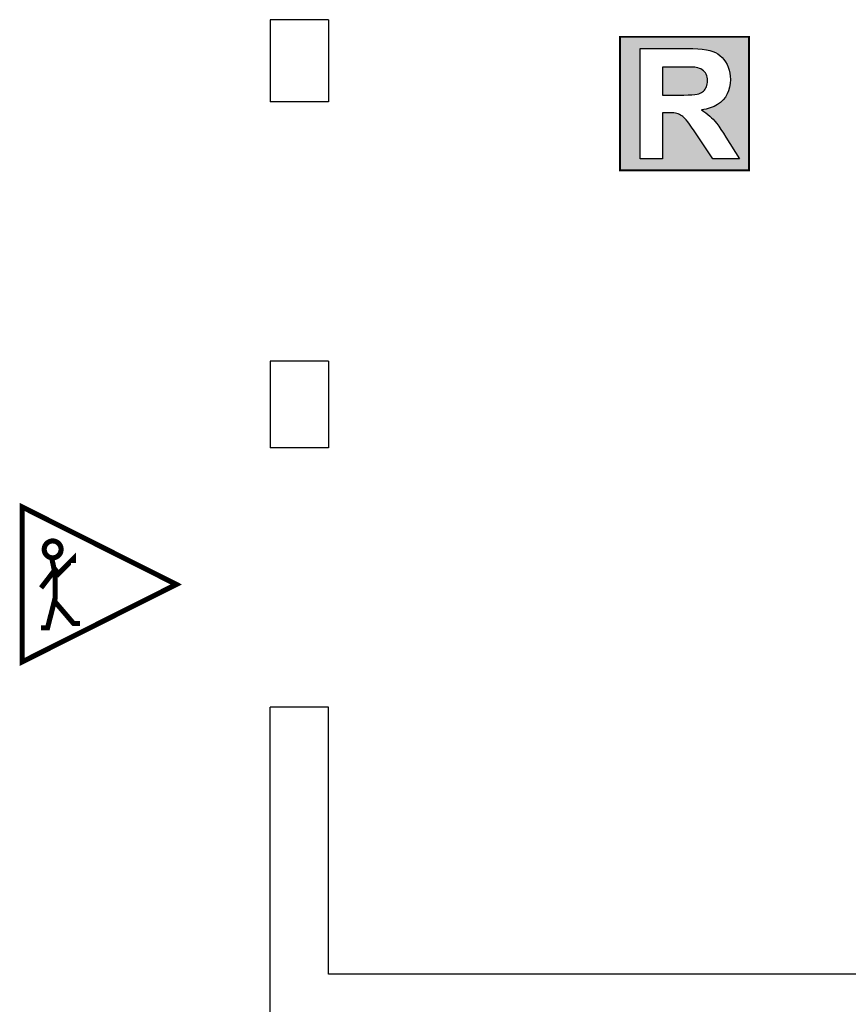
# Model space of a CAD drawing. Units: inches. Extents: x -6539 to 2128, y -1077 to 5503.
# Drawn here: x -1985 to -1498, y -300 to 278 of the extents above; entities that cross this region are included whole.
import ezdxf

# ---------------------------------------------------------------- set-up
doc = ezdxf.new("R2010")
doc.units = ezdxf.units.IN
doc.header["$MEASUREMENT"] = 0
doc.linetypes.add('DCAD_Hidden', pattern=[36, 12, -6, 12, -6])
doc.layers.add('2', color=12, linetype='DCAD_Hidden')
doc.layers.add('31', color=7, linetype='Continuous')

# ---------------------------------------------------------------- blocks, each defined once
blk = doc.blocks.new('Regie')
at = {"layer": '31', "linetype": 'Continuous', "ltscale": 0.1}
h = blk.add_hatch(color=7, dxfattribs=at)
h.paths.add_polyline_path([(276.94, -2865.72), (352.57, -2865.29), (352.57, -2943.72), (276.75, -2943.72)])
h.paths.add_polyline_path([(288.58, -2936.92), (301.71, -2936.92), (301.71, -2909.85), (304.36, -2909.85), (305.8, -2909.87), (307.11, -2909.93), (308.28, -2910.03), (309.31, -2910.18), (310.21, -2910.36), (310.97, -2910.59), (311.66, -2910.87), (312.34, -2911.22), (313, -2911.64), (313.65, -2912.12), (314.29, -2912.67), (314.92, -2913.29), (315.63, -2914.1), (316.52, -2915.21), (317.58, -2916.64), (318.82, -2918.38), (320.24, -2920.42), (321.84, -2922.78), (331.24, -2936.92), (346.89, -2936.92), (338.96, -2924.29), (337.48, -2921.9), (336.09, -2919.76), (334.81, -2917.87), (333.63, -2916.24), (332.56, -2914.87), (331.58, -2913.76), (330.61, -2912.79), (329.57, -2911.84), (328.44, -2910.91), (327.23, -2910.01), (325.94, -2909.13), (324.57, -2908.28), (327.29, -2907.79), (329.77, -2907.09), (332.02, -2906.2), (334.03, -2905.11), (335.81, -2903.82), (337.36, -2902.34), (338.67, -2900.68), (339.74, -2898.88), (340.57, -2896.94), (341.17, -2894.86), (341.52, -2892.64), (341.64, -2890.27), (341.56, -2888.4), (341.33, -2886.59), (340.93, -2884.86), (340.38, -2883.19), (339.67, -2881.59), (338.8, -2880.07), (337.81, -2878.65), (336.7, -2877.39), (335.5, -2876.28), (334.19, -2875.32), (332.77, -2874.5), (331.25, -2873.84), (329.52, -2873.31), (327.48, -2872.87), (325.12, -2872.53), (322.44, -2872.29), (319.45, -2872.14), (316.14, -2872.09), (288.58, -2872.09)])
blk.add_hatch(color=7, dxfattribs=at).paths.add_polyline_path([(301.96, -2899.5), (311.37, -2899.53), (314.31, -2899.5), (316.86, -2899.44), (319.02, -2899.33), (320.78, -2899.18), (322.15, -2898.98), (323.13, -2898.74), (323.88, -2898.44), (324.58, -2898.08), (325.22, -2897.66), (325.81, -2897.17), (326.34, -2896.62), (326.81, -2896), (327.22, -2895.33), (327.56, -2894.6), (327.82, -2893.81), (328, -2892.98), (328.11, -2892.08), (328.15, -2891.14), (328.1, -2890.07), (327.96, -2889.08), (327.71, -2888.16), (327.37, -2887.31), (326.93, -2886.53), (326.4, -2885.83), (325.77, -2885.2), (325.07, -2884.65), (324.29, -2884.19), (323.43, -2883.81), (322.49, -2883.51), (321.47, -2883.29), (320.76, -2883.21), (319.69, -2883.15), (318.27, -2883.11), (316.5, -2883.07), (314.38, -2883.05), (311.9, -2883.05), (301.71, -2883.05)])
at = {"layer": '31', "color": 7, "linetype": 'Continuous', "ltscale": 200, "const_width": 1.03}
blk.add_lwpolyline([(276.75, -2865.29), (352.57, -2865.29), (352.57, -2943.72), (276.75, -2943.72), (276.75, -2865.29)], close=True, dxfattribs=at)
at = {"layer": '31', "color": 7, "linetype": 'Continuous', "ltscale": 12.5}
for points in [[(288.58, -2936.92), (288.58, -2872.09), (316.14, -2872.09), (319.45, -2872.14), (322.44, -2872.29), (325.12, -2872.53), (327.48, -2872.87), (329.52, -2873.31), (331.25, -2873.84), (332.77, -2874.5), (334.19, -2875.32), (335.5, -2876.28), (336.7, -2877.39), (337.81, -2878.65), (338.8, -2880.07), (339.67, -2881.59), (340.38, -2883.19), (340.93, -2884.86), (341.33, -2886.59), (341.56, -2888.4), (341.64, -2890.27), (341.52, -2892.64), (341.17, -2894.86), (340.57, -2896.94), (339.74, -2898.88), (338.67, -2900.68), (337.36, -2902.34), (335.81, -2903.82), (334.03, -2905.11), (332.02, -2906.2), (329.77, -2907.09), (327.29, -2907.79), (324.57, -2908.28), (325.94, -2909.13), (327.23, -2910.01), (328.44, -2910.91), (329.57, -2911.84), (330.61, -2912.79), (331.58, -2913.76), (332.56, -2914.87), (333.63, -2916.24), (334.81, -2917.87), (336.09, -2919.76), (337.48, -2921.9), (338.96, -2924.29), (346.89, -2936.92), (331.24, -2936.92), (321.84, -2922.78), (320.24, -2920.42), (318.82, -2918.38), (317.58, -2916.64), (316.52, -2915.21), (315.63, -2914.1), (314.92, -2913.29), (314.29, -2912.67), (313.65, -2912.12), (313, -2911.64), (312.34, -2911.22), (311.66, -2910.87), (310.97, -2910.59), (310.21, -2910.36), (309.31, -2910.18), (308.28, -2910.03), (307.11, -2909.93), (305.8, -2909.87), (304.36, -2909.85), (301.71, -2909.85), (301.71, -2936.92), (288.58, -2936.92)], [(301.71, -2899.53), (311.37, -2899.53), (314.31, -2899.5), (316.86, -2899.44), (319.02, -2899.33), (320.78, -2899.18), (322.15, -2898.98), (323.13, -2898.74), (323.88, -2898.44), (324.58, -2898.08), (325.22, -2897.66), (325.81, -2897.17), (326.34, -2896.62), (326.81, -2896), (327.22, -2895.33), (327.56, -2894.6), (327.82, -2893.81), (328, -2892.98), (328.11, -2892.08), (328.15, -2891.14), (328.1, -2890.07), (327.96, -2889.08), (327.71, -2888.16), (327.37, -2887.31), (326.93, -2886.53), (326.4, -2885.83), (325.77, -2885.2), (325.07, -2884.65), (324.29, -2884.19), (323.43, -2883.81), (322.49, -2883.51), (321.47, -2883.29), (320.76, -2883.21), (319.69, -2883.15), (318.27, -2883.11), (316.5, -2883.07), (314.38, -2883.05), (311.9, -2883.05), (301.71, -2883.05), (301.71, -2899.53)]]:
    blk.add_lwpolyline(points, close=True, dxfattribs=at)
blk = doc.blocks.new('Accès public')
at = {"layer": '31', "color": 7, "linetype": 'Continuous', "ltscale": 2, "const_width": 0.0309}
blk.add_lwpolyline([(46.5219, 59.2073), (47.4537, 59.6753), (46.5219, 60.1433), (46.5219, 59.2073)], close=True, dxfattribs=at)
blk.add_lwpolyline([(46.6558, 59.8777, 1), (46.7561, 59.8966, 1), (46.6558, 59.8777)], format="xyb", dxfattribs=at)
for points in [[(46.8319, 59.8046), (46.8319, 59.8308), (46.7402, 59.7395), (46.721, 59.7651), (46.6358, 59.6543)], [(46.7012, 59.8308), (46.7208, 59.7384), (46.7208, 59.5921), (46.675, 59.4124), (46.6358, 59.4124)], [(46.8711, 59.4386), (46.8328, 59.4386), (46.7208, 59.5693)]]:
    blk.add_lwpolyline(points, dxfattribs=at)

msp = doc.modelspace()

# ---------------------------------------------------------------- linework, layer by layer
at = {"layer": '2', "color": 7, "linetype": 'Continuous', "ltscale": 0.75}
for points in [[(-1803.98, 278.33), (-1807.55, 278.33), (-1816.05, 278.33), (-1826.2, 278.33), (-1834.7, 278.33), (-1838.27, 278.33)], [(-1838.27, 278.33), (-1838.27, 273.31), (-1838.27, 261.34), (-1838.27, 247.05), (-1838.27, 235.09), (-1838.27, 230.07)], [(-1803.98, 278.33), (-1803.98, 273.31), (-1803.98, 261.34), (-1803.98, 247.05), (-1803.98, 235.09), (-1803.98, 230.07)], [(-1803.98, 230.07), (-1807.55, 230.07), (-1816.05, 230.07), (-1826.2, 230.07), (-1834.7, 230.07), (-1838.27, 230.07)], [(-1803.98, 77.67), (-1807.55, 77.67), (-1816.05, 77.67), (-1826.2, 77.67), (-1834.7, 77.67), (-1838.27, 77.67)], [(-1838.27, 77.67), (-1838.27, 72.38), (-1838.27, 59.78), (-1838.27, 44.75), (-1838.27, 32.15), (-1838.27, 26.87)], [(-1803.98, 77.67), (-1803.98, 72.38), (-1803.98, 59.78), (-1803.98, 44.75), (-1803.98, 32.15), (-1803.98, 26.87)], [(-1803.98, 26.87), (-1807.55, 26.87), (-1816.05, 26.87), (-1826.2, 26.87), (-1834.7, 26.87), (-1838.27, 26.87)], [(-1803.98, -125.53), (-1807.55, -125.53), (-1816.05, -125.53), (-1826.2, -125.53), (-1834.7, -125.53), (-1838.27, -125.53)], [(-1838.27, -314.13), (-1838.27, -294.51), (-1838.27, -247.74), (-1838.27, -191.92), (-1838.27, -145.15), (-1838.27, -125.53)], [(-1803.98, -282.38), (-1803.98, -266.07), (-1803.98, -227.17), (-1803.98, -180.74), (-1803.98, -141.85), (-1803.98, -125.53)], [(-1431.87, -282.38), (-1470.57, -282.38), (-1562.85, -282.38), (-1673, -282.38), (-1765.28, -282.38), (-1803.98, -282.38)]]:
    msp.add_spline(points, degree=3, dxfattribs=at)
at = {"layer": '2', "color": 7, "linetype": 'Continuous', "ltscale": 1.5}
for points in [[(-1803.98, 278.33), (-1807.55, 278.33), (-1816.05, 278.33), (-1826.2, 278.33), (-1834.7, 278.33), (-1838.27, 278.33)], [(-1838.27, 278.33), (-1838.27, 273.31), (-1838.27, 261.34), (-1838.27, 247.05), (-1838.27, 235.09), (-1838.27, 230.07)], [(-1803.98, 278.33), (-1803.98, 273.31), (-1803.98, 261.34), (-1803.98, 247.05), (-1803.98, 235.09), (-1803.98, 230.07)], [(-1803.98, 230.07), (-1807.55, 230.07), (-1816.05, 230.07), (-1826.2, 230.07), (-1834.7, 230.07), (-1838.27, 230.07)], [(-1803.98, 77.67), (-1807.55, 77.67), (-1816.05, 77.67), (-1826.2, 77.67), (-1834.7, 77.67), (-1838.27, 77.67)], [(-1838.27, 77.67), (-1838.27, 72.38), (-1838.27, 59.78), (-1838.27, 44.75), (-1838.27, 32.15), (-1838.27, 26.87)], [(-1803.98, 77.67), (-1803.98, 72.38), (-1803.98, 59.78), (-1803.98, 44.75), (-1803.98, 32.15), (-1803.98, 26.87)], [(-1803.98, 26.87), (-1807.55, 26.87), (-1816.05, 26.87), (-1826.2, 26.87), (-1834.7, 26.87), (-1838.27, 26.87)], [(-1803.98, -125.53), (-1807.55, -125.53), (-1816.05, -125.53), (-1826.2, -125.53), (-1834.7, -125.53), (-1838.27, -125.53)], [(-1838.27, -314.13), (-1838.27, -294.51), (-1838.27, -247.74), (-1838.27, -191.92), (-1838.27, -145.15), (-1838.27, -125.53)], [(-1803.98, -282.38), (-1803.98, -266.07), (-1803.98, -227.17), (-1803.98, -180.74), (-1803.98, -141.85), (-1803.98, -125.53)], [(-1431.87, -282.38), (-1470.57, -282.38), (-1562.85, -282.38), (-1673, -282.38), (-1765.28, -282.38), (-1803.98, -282.38)]]:
    msp.add_spline(points, degree=3, dxfattribs=at)

# ---------------------------------------------------------------- block references
at = {"layer": '31', "color": 7, "linetype": 'Continuous'}
msp.add_blockref('Regie', (-1909.4, 3133.56), dxfattribs=at)
at = {"layer": '31', "color": 7, "linetype": 'Continuous', "ltscale": 2, "xscale": 97.17786313505842, "yscale": 97.17786313505842, "zscale": 97.17786313505842}
msp.add_blockref('Accès public', (-6504.89, -5852.51), dxfattribs=at)

doc.saveas('drawing.dxf')
